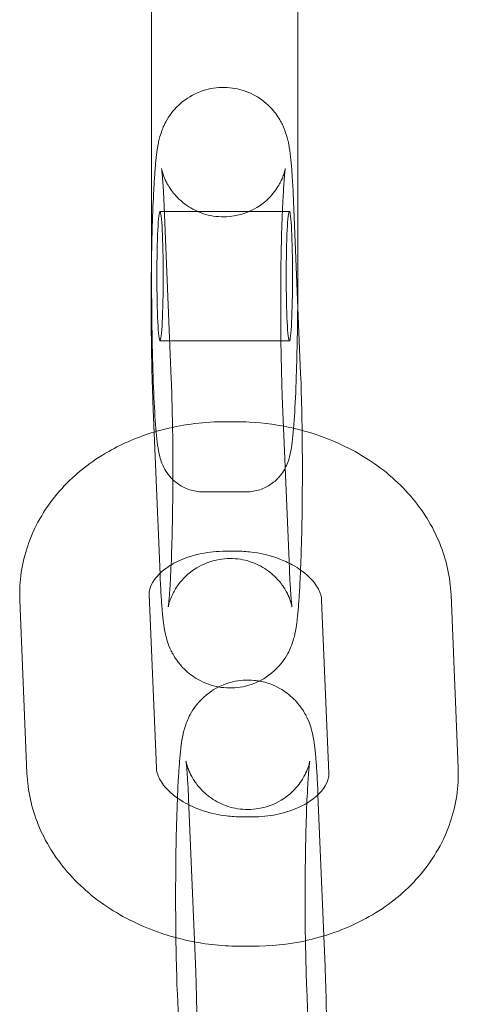
# Model space of a CAD drawing. Units: millimetres. Extents: x -1550 to 2556, y -1750 to 1750.
# Drawn here: x 79 to 99, y 818 to 864 of the extents above; entities that cross this region are included whole.
import ezdxf

# ---------------------------------------------------------------- set-up
doc = ezdxf.new("R2010")
doc.units = ezdxf.units.MM
doc.header["$MEASUREMENT"] = 0

msp = doc.modelspace()

# ---------------------------------------------------------------- linework, layer by layer
at = {"color": 0, "linetype": 'Continuous', "lineweight": 0}
for p, q in [((85.133, 853.004), (85.133, 867.075)), ((91.909, 852.075), (91.909, 867.075)), ((85.235, 856.07), (85.254, 856.393)), ((91.225, 855.726), (91.244, 856.049)), ((85.714, 855.311), (86.044, 847.3)), ((91.709, 855.558), (92.039, 847.547)), ((91.517, 855.075), (85.524, 855.075)), ((85.133, 852.075), (85.133, 853.004)), ((91.517, 849.075), (85.524, 849.075)), ((91.52, 838.497), (91.189, 846.508)), ((85.525, 838.25), (85.195, 846.261)), ((89.055, 845.326), (88.556, 845.326)), ((89.519, 842.075), (87.522, 842.075)), ((89.055, 839.326), (88.556, 839.326)), ((86.009, 838.082), (85.99, 837.759)), ((91.999, 837.738), (91.98, 837.415)), ((79.029, 837.052), (79.359, 829.041)), ((85.024, 837.3), (85.354, 829.288)), ((93.342, 829.041), (93.012, 837.052)), ((99.337, 829.288), (99.007, 837.3)), ((86.367, 828.603), (86.386, 828.926)), ((92.357, 828.259), (92.376, 828.582)), ((86.846, 827.844), (87.177, 819.833)), ((92.841, 828.091), (92.843, 828.04)), ((92.843, 828.04), (93.113, 821.495)), ((89.311, 827.015), (89.81, 827.015)), ((93.113, 821.495), (93.171, 820.08)), ((89.311, 821.015), (89.81, 821.015)), ((86.657, 810.783), (86.327, 818.794)), ((92.652, 811.03), (92.322, 819.041))]:
    msp.add_line(p, q, dxfattribs=at)
msp.add_ellipse((85.524, 852.075), major_axis=(0, 3), ratio=0.048649, start_param=-3.14159265359012, end_param=3.141592653589466, dxfattribs=at)
at = {"color": 0, "linetype": 'Continuous', "lineweight": 0, "extrusion": (2.09461e-45, -1.31477e-31, -1)}
msp.add_ellipse((91.517, 852.075), major_axis=(0, 3), ratio=0.048649, start_param=-3.141592653589466, end_param=3.14159265359012, dxfattribs=at)
at = {"color": 0, "linetype": 'Continuous', "lineweight": 0}
for points, knots in [([(85.254, 856.393), (85.261, 856.517), (85.268, 856.637), (85.284, 856.867), (85.292, 856.978), (85.309, 857.19), (85.318, 857.292), (85.337, 857.487), (85.347, 857.58), (85.38, 857.857), (85.403, 858.029), (85.476, 858.386), (85.505, 858.535), (85.658, 858.949), (85.726, 859.136), (86.056, 859.646), (86.253, 859.932), (86.954, 860.437), (87.311, 860.63), (88.069, 860.813), (88.423, 860.84), (89.082, 860.774), (89.385, 860.69), (89.938, 860.455), (90.171, 860.301), (90.6, 859.956), (90.757, 859.773), (91.042, 859.397), (91.129, 859.229), (91.279, 858.92), (91.323, 858.795), (91.407, 858.542), (91.433, 858.433), (91.482, 858.22), (91.5, 858.122), (91.515, 858.027)], [5.5802865, 5.5802865, 5.5802865, 5.5802865, 5.6593074, 5.6593074, 5.7385335, 5.7385335, 5.8171311, 5.8171311, 5.8944457, 5.8944457, 6.0515254, 6.0515254, 6.1519415, 6.1519415, 6.208297, 6.208297, 6.2481297, 6.2481297, 6.271471, 6.271471, 6.2880232, 6.2880232, 6.3038353, 6.3038353, 6.322247, 6.322247, 6.3472955, 6.3472955, 6.3834853, 6.3834853, 6.4294291, 6.4294291, 6.4941444, 6.4941444, 6.5717663, 6.5717663, 6.5717663, 6.5717663]), ([(91.515, 858.027), (91.529, 857.943), (91.54, 857.863), (91.563, 857.692), (91.573, 857.601), (91.593, 857.411), (91.602, 857.313), (91.62, 857.107), (91.629, 856.999), (91.645, 856.776), (91.652, 856.66), (91.678, 856.239), (91.695, 855.912), (91.709, 855.558)], [6.5717663, 6.5717663, 6.5717663, 6.5717663, 6.6405257, 6.6405257, 6.7176796, 6.7176796, 6.7962183, 6.7962183, 6.8754952, 6.8754952, 6.954685, 6.954685, 7.1510828, 7.1510828, 7.1510828, 7.1510828]), ([(91.328, 857.057), (91.329, 857.059), (91.328, 857.057), (91.325, 857.042), (91.322, 857.026), (91.307, 856.96), (91.293, 856.9), (91.232, 856.72), (91.2, 856.63), (91.079, 856.377), (91, 856.22), (90.681, 855.796), (90.452, 855.522), (89.736, 855.089), (89.378, 854.934), (88.648, 854.81), (88.306, 854.808), (87.672, 854.909), (87.385, 855.009), (86.862, 855.266), (86.647, 855.426), (86.256, 855.774), (86.12, 855.95), (85.885, 856.287), (85.817, 856.427), (85.715, 856.651), (85.686, 856.732), (85.641, 856.865), (85.628, 856.914), (85.606, 856.998), (85.6, 857.025), (85.592, 857.065), (85.593, 857.062), (85.601, 857.011), (85.611, 856.935), (85.625, 856.792), (85.629, 856.747), (85.637, 856.648), (85.642, 856.595), (85.65, 856.481), (85.655, 856.421), (85.663, 856.294), (85.668, 856.228), (85.687, 855.911), (85.701, 855.626), (85.714, 855.311)], [5.994604, 5.994604, 5.994604, 5.994604, 6.031885, 6.031885, 6.076952, 6.076952, 6.140445, 6.140445, 6.181188, 6.181188, 6.218801, 6.218801, 6.253725, 6.253725, 6.274879, 6.274879, 6.29099, 6.29099, 6.307048, 6.307048, 6.326359, 6.326359, 6.353109, 6.353109, 6.389315, 6.389315, 6.426913, 6.426913, 6.467843, 6.467843, 6.521299, 6.521299, 6.603009, 6.603009, 6.740412, 6.740412, 6.794858, 6.794858, 6.849668, 6.849668, 6.904288, 6.904288, 6.958284, 6.958284, 7.151083, 7.151083, 7.151083, 7.151083]), ([(91.244, 856.049), (91.249, 856.143), (91.255, 856.231), (91.266, 856.399), (91.272, 856.479), (91.283, 856.625), (91.289, 856.693), (91.299, 856.813), (91.305, 856.865), (91.316, 856.973), (91.323, 857.019), (91.327, 857.05), (91.328, 857.055), (91.328, 857.057)], [5.5802865, 5.5802865, 5.5802865, 5.5802865, 5.6500896, 5.6500896, 5.7212013, 5.7212013, 5.7926954, 5.7926954, 5.863284, 5.863284, 5.9630892, 5.9630892, 5.9946043, 5.9946043, 5.9946043, 5.9946043]), ([(85.162, 854.286), (85.163, 854.32), (85.164, 854.354), (85.183, 855.01), (85.207, 855.577), (85.235, 856.07)], [5.2490801, 5.2490801, 5.2490801, 5.2490801, 5.2661272, 5.2661272, 5.5802865, 5.5802865, 5.5802865, 5.5802865]), ([(91.189, 846.508), (91.169, 846.996), (91.152, 847.555), (91.127, 848.779), (91.119, 849.447), (91.112, 850.812), (91.115, 851.508), (91.129, 852.849), (91.141, 853.494), (91.175, 854.655), (91.195, 855.173), (91.221, 855.644), (91.223, 855.685), (91.225, 855.726)], [4.00949, 4.00949, 4.00949, 4.00949, 4.308273, 4.308273, 4.618093, 4.618093, 4.931037, 4.931037, 5.243281, 5.243281, 5.549962, 5.549962, 5.580286, 5.580286, 5.580286, 5.580286]), ([(85.195, 846.261), (85.171, 846.826), (85.153, 847.458), (85.126, 848.802), (85.118, 849.514), (85.113, 850.954), (85.115, 851.682), (85.132, 853.05), (85.144, 853.692), (85.162, 854.286)], [4.00949, 4.00949, 4.00949, 4.00949, 4.323649, 4.323649, 4.637809, 4.637809, 4.951968, 4.951968, 5.24908, 5.24908, 5.24908, 5.24908]), ([(87.522, 842.075), (87.303, 842.075), (87.085, 842.113), (86.688, 842.242), (86.516, 842.336), (86.204, 842.549), (86.084, 842.668), (85.874, 842.909), (85.804, 843.021), (85.683, 843.234), (85.644, 843.325), (85.566, 843.523), (85.54, 843.612), (85.462, 843.905), (85.438, 844.063), (85.362, 844.61), (85.325, 845.04), (85.256, 846.108), (85.227, 846.738), (85.18, 848.144), (85.161, 848.919), (85.138, 850.492), (85.133, 851.283), (85.133, 852.075)], [3.141593, 3.141593, 3.141593, 3.141593, 3.157446, 3.157446, 3.174895, 3.174895, 3.197225, 3.197225, 3.226872, 3.226872, 3.264524, 3.264524, 3.32279, 3.32279, 3.47655, 3.47655, 3.79071, 3.79071, 4.104869, 4.104869, 4.419028, 4.419028, 4.712389, 4.712389, 4.712389, 4.712389]), ([(91.884, 849.254), (91.887, 849.412), (91.889, 849.571), (91.897, 850.092), (91.901, 850.46), (91.904, 850.831)], [4.3567945, 4.3567945, 4.3567945, 4.3567945, 4.4190281, 4.4190281, 4.5581138, 4.5581138, 4.5581138, 4.5581138]), ([(91.327, 843.18), (91.373, 843.268), (91.403, 843.34), (91.476, 843.523), (91.501, 843.612), (91.579, 843.905), (91.603, 844.063), (91.679, 844.61), (91.716, 845.04), (91.785, 846.108), (91.814, 846.738), (91.857, 848.005), (91.872, 848.615), (91.884, 849.254)], [3.234094, 3.234094, 3.234094, 3.234094, 3.264524, 3.264524, 3.32279, 3.32279, 3.47655, 3.47655, 3.79071, 3.79071, 4.104869, 4.104869, 4.356795, 4.356795, 4.356795, 4.356795]), ([(92.039, 847.547), (92.063, 846.981), (92.081, 846.35), (92.1, 845.432), (92.104, 845.18), (92.107, 844.925)], [0.8678975, 0.8678975, 0.8678975, 0.8678975, 1.1820568, 1.1820568, 1.2971464, 1.2971464, 1.2971464, 1.2971464]), ([(86.044, 847.3), (86.065, 846.812), (86.081, 846.253), (86.107, 845.029), (86.115, 844.36), (86.121, 842.996), (86.119, 842.3), (86.105, 840.958), (86.092, 840.313), (86.059, 839.153), (86.039, 838.635), (86.013, 838.164), (86.011, 838.122), (86.009, 838.082)], [0.867897, 0.867897, 0.867897, 0.867897, 1.166681, 1.166681, 1.476501, 1.476501, 1.789445, 1.789445, 2.101688, 2.101688, 2.40837, 2.40837, 2.438694, 2.438694, 2.438694, 2.438694]), ([(88.556, 845.326), (87.61, 845.326), (86.665, 845.213), (85.585, 844.942), (85.418, 844.896), (85.253, 844.846)], [1.6022714, 1.6022714, 1.6022714, 1.6022714, 1.9164307, 1.9164307, 1.9743107, 1.9743107, 1.9743107, 1.9743107]), ([(91.711, 845.024), (91.041, 845.179), (90.357, 845.274), (89.464, 845.321), (89.26, 845.326), (89.055, 845.326)], [1.3056931, 1.3056931, 1.3056931, 1.3056931, 1.5343482, 1.5343482, 1.6022714, 1.6022714, 1.6022714, 1.6022714]), ([(85.253, 844.846), (84.52, 844.625), (83.813, 844.327), (82.341, 843.491), (81.598, 842.913), (80.35, 841.54), (79.842, 840.746), (79.197, 839.091), (79.03, 838.245), (79.022, 837.283), (79.024, 837.167), (79.029, 837.052)], [1.974311, 1.974311, 1.974311, 1.974311, 2.23059, 2.23059, 2.544749, 2.544749, 2.855021, 2.855021, 3.135027, 3.135027, 3.173068, 3.173068, 3.173068, 3.173068]), ([(99.007, 837.3), (98.973, 838.12), (98.791, 838.932), (98.16, 840.487), (97.697, 841.224), (96.528, 842.579), (95.806, 843.181), (94.221, 844.168), (93.356, 844.552), (92.209, 844.9), (91.961, 844.966), (91.711, 845.024)], [0.031475, 0.031475, 0.031475, 0.031475, 0.30305, 0.30305, 0.59187, 0.59187, 0.90603, 0.90603, 1.220189, 1.220189, 1.305693, 1.305693, 1.305693, 1.305693]), ([(92.107, 844.925), (92.113, 844.483), (92.117, 844.03), (92.121, 842.853), (92.118, 842.125), (92.102, 840.72), (92.088, 840.042), (92.059, 839.081), (92.047, 838.757), (92.034, 838.454)], [1.2971464, 1.2971464, 1.2971464, 1.2971464, 1.496216, 1.496216, 1.8103753, 1.8103753, 2.1245346, 2.1245346, 2.2959217, 2.2959217, 2.2959217, 2.2959217]), ([(89.519, 842.075), (89.739, 842.075), (89.957, 842.113), (90.353, 842.242), (90.526, 842.336), (90.837, 842.549), (90.957, 842.668), (91.167, 842.909), (91.238, 843.021), (91.304, 843.138), (91.316, 843.16), (91.327, 843.18)], [3.14159265, 3.14159265, 3.14159265, 3.14159265, 3.15744625, 3.15744625, 3.17489465, 3.17489465, 3.19722532, 3.19722532, 3.22687237, 3.22687237, 3.23409435, 3.23409435, 3.23409435, 3.23409435]), ([(88.556, 839.326), (88.173, 839.326), (87.795, 839.288), (87.089, 839.144), (86.761, 839.04), (86.186, 838.787), (85.939, 838.639), (85.661, 838.426), (85.588, 838.363), (85.523, 838.301)], [1.6022714, 1.6022714, 1.6022714, 1.6022714, 1.8600927, 1.8600927, 2.1166184, 2.1166184, 2.3733086, 2.3733086, 2.4781028, 2.4781028, 2.4781028, 2.4781028]), ([(91.509, 838.768), (91.305, 838.871), (91.082, 838.963), (90.506, 839.155), (90.138, 839.238), (89.527, 839.312), (89.29, 839.326), (89.055, 839.326)], [1.0094088, 1.0094088, 1.0094088, 1.0094088, 1.1872872, 1.1872872, 1.443774, 1.443774, 1.6022714, 1.6022714, 1.6022714, 1.6022714]), ([(85.99, 837.759), (85.985, 837.665), (85.979, 837.577), (85.968, 837.408), (85.962, 837.329), (85.951, 837.182), (85.945, 837.115), (85.934, 836.995), (85.929, 836.942), (85.917, 836.835), (85.911, 836.788), (85.906, 836.749), (85.904, 836.744), (85.908, 836.766), (85.912, 836.782), (85.927, 836.848), (85.941, 836.908), (86.002, 837.087), (86.034, 837.178), (86.154, 837.431), (86.234, 837.588), (86.553, 838.011), (86.782, 838.286), (87.498, 838.719), (87.856, 838.873), (88.586, 838.998), (88.928, 839), (89.561, 838.898), (89.849, 838.798), (90.372, 838.542), (90.586, 838.382), (90.978, 838.034), (91.114, 837.858), (91.349, 837.52), (91.417, 837.38), (91.519, 837.157), (91.548, 837.076), (91.593, 836.943), (91.606, 836.894), (91.628, 836.81), (91.634, 836.782), (91.639, 836.755), (91.64, 836.75), (91.64, 836.75)], [2.4386938, 2.4386938, 2.4386938, 2.4386938, 2.5084969, 2.5084969, 2.5796086, 2.5796086, 2.6511027, 2.6511027, 2.7216913, 2.7216913, 2.8214965, 2.8214965, 2.8902923, 2.8902923, 2.9353598, 2.9353598, 2.9988523, 2.9988523, 3.0395957, 3.0395957, 3.0772086, 3.0772086, 3.1121323, 3.1121323, 3.1332866, 3.1332866, 3.1493972, 3.1493972, 3.1654552, 3.1654552, 3.1847663, 3.1847663, 3.2115165, 3.2115165, 3.2477227, 3.2477227, 3.2853205, 3.2853205, 3.3262502, 3.3262502, 3.3797062, 3.3797062, 3.419801, 3.419801, 3.419801, 3.419801]), ([(93.012, 837.052), (93.007, 837.182), (92.977, 837.324), (92.814, 837.674), (92.678, 837.878), (92.287, 838.272), (92.052, 838.458), (91.686, 838.675), (91.599, 838.723), (91.509, 838.768)], [0.0314751, 0.0314751, 0.0314751, 0.0314751, 0.3456344, 0.3456344, 0.6597936, 0.6597936, 0.930501, 0.930501, 1.0094088, 1.0094088, 1.0094088, 1.0094088]), ([(85.523, 838.301), (85.421, 838.204), (85.339, 838.109), (85.148, 837.847), (85.084, 837.697), (85.028, 837.473), (85.02, 837.389), (85.024, 837.3)], [2.4781028, 2.4781028, 2.4781028, 2.4781028, 2.6418654, 2.6418654, 2.9560247, 2.9560247, 3.1730678, 3.1730678, 3.1730678, 3.1730678]), ([(91.98, 837.415), (91.973, 837.291), (91.966, 837.171), (91.95, 836.941), (91.942, 836.83), (91.925, 836.617), (91.916, 836.516), (91.897, 836.321), (91.887, 836.228), (91.854, 835.95), (91.831, 835.778), (91.758, 835.422), (91.728, 835.273), (91.576, 834.858), (91.508, 834.672), (91.178, 834.162), (90.981, 833.876), (90.28, 833.371), (89.922, 833.177), (89.164, 832.995), (88.811, 832.968), (88.152, 833.033), (87.849, 833.118), (87.296, 833.353), (87.063, 833.507), (86.634, 833.852), (86.477, 834.035), (86.192, 834.411), (86.105, 834.579), (85.955, 834.888), (85.911, 835.013), (85.827, 835.266), (85.801, 835.375), (85.729, 835.691), (85.705, 835.853), (85.671, 836.116), (85.661, 836.207), (85.641, 836.397), (85.632, 836.495), (85.614, 836.701), (85.605, 836.808), (85.589, 837.032), (85.581, 837.148), (85.556, 837.568), (85.539, 837.896), (85.525, 838.25)], [2.438694, 2.438694, 2.438694, 2.438694, 2.517715, 2.517715, 2.596941, 2.596941, 2.675538, 2.675538, 2.752853, 2.752853, 2.909933, 2.909933, 3.010349, 3.010349, 3.066704, 3.066704, 3.106537, 3.106537, 3.129878, 3.129878, 3.146431, 3.146431, 3.162243, 3.162243, 3.180654, 3.180654, 3.205703, 3.205703, 3.241893, 3.241893, 3.287836, 3.287836, 3.352552, 3.352552, 3.498933, 3.498933, 3.576087, 3.576087, 3.654626, 3.654626, 3.733903, 3.733903, 3.813092, 3.813092, 4.00949, 4.00949, 4.00949, 4.00949]), ([(91.64, 836.75), (91.64, 836.75), (91.639, 836.755), (91.633, 836.797), (91.623, 836.873), (91.609, 837.016), (91.605, 837.061), (91.597, 837.159), (91.592, 837.213), (91.583, 837.327), (91.579, 837.387), (91.57, 837.514), (91.566, 837.58), (91.547, 837.897), (91.533, 838.182), (91.52, 838.497)], [3.419801, 3.419801, 3.419801, 3.419801, 3.4614164, 3.4614164, 3.5988191, 3.5988191, 3.6532655, 3.6532655, 3.7080754, 3.7080754, 3.7626958, 3.7626958, 3.8166918, 3.8166918, 4.0094901, 4.0094901, 4.0094901, 4.0094901]), ([(88.241, 833.034), (88.428, 833.128), (88.646, 833.212), (89.202, 833.346), (89.555, 833.373), (89.971, 833.331), (90.049, 833.321), (90.125, 833.307)], [6.25880105, 6.25880105, 6.25880105, 6.25880105, 6.27147097, 6.27147097, 6.28802317, 6.28802317, 6.29190255, 6.29190255, 6.29190255, 6.29190255]), ([(90.125, 833.307), (90.361, 833.265), (90.58, 833.196), (91.07, 832.988), (91.303, 832.834), (91.732, 832.489), (91.889, 832.306), (92.174, 831.93), (92.261, 831.762), (92.411, 831.453), (92.455, 831.328), (92.539, 831.075), (92.565, 830.966), (92.637, 830.65), (92.661, 830.487), (92.695, 830.225), (92.705, 830.134), (92.725, 829.944), (92.734, 829.846), (92.752, 829.64), (92.761, 829.532), (92.777, 829.309), (92.785, 829.193), (92.81, 828.772), (92.827, 828.445), (92.841, 828.091)], [6.2919026, 6.2919026, 6.2919026, 6.2919026, 6.3038353, 6.3038353, 6.322247, 6.322247, 6.3472955, 6.3472955, 6.3834853, 6.3834853, 6.4294291, 6.4294291, 6.4941444, 6.4941444, 6.6405257, 6.6405257, 6.7176796, 6.7176796, 6.7962183, 6.7962183, 6.8754952, 6.8754952, 6.954685, 6.954685, 7.1510828, 7.1510828, 7.1510828, 7.1510828]), ([(86.386, 828.926), (86.393, 829.05), (86.4, 829.17), (86.416, 829.4), (86.424, 829.511), (86.441, 829.723), (86.45, 829.825), (86.469, 830.02), (86.479, 830.113), (86.512, 830.39), (86.535, 830.562), (86.608, 830.919), (86.638, 831.068), (86.79, 831.482), (86.858, 831.669), (87.188, 832.179), (87.385, 832.465), (87.946, 832.869), (88.083, 832.955), (88.241, 833.034)], [5.5802865, 5.5802865, 5.5802865, 5.5802865, 5.6593074, 5.6593074, 5.7385335, 5.7385335, 5.8171311, 5.8171311, 5.8944457, 5.8944457, 6.0515254, 6.0515254, 6.1519415, 6.1519415, 6.208297, 6.208297, 6.2481297, 6.2481297, 6.258801, 6.258801, 6.258801, 6.258801]), ([(92.46, 829.591), (92.46, 829.591), (92.46, 829.589), (92.458, 829.575), (92.454, 829.559), (92.439, 829.493), (92.425, 829.433), (92.364, 829.253), (92.332, 829.163), (92.212, 828.91), (92.132, 828.753), (91.813, 828.329), (91.584, 828.055), (90.868, 827.622), (90.51, 827.467), (89.78, 827.343), (89.438, 827.341), (88.805, 827.442), (88.517, 827.542), (87.994, 827.799), (87.78, 827.959), (87.388, 828.307), (87.252, 828.483), (87.017, 828.82), (86.949, 828.96), (86.847, 829.184), (86.818, 829.265), (86.773, 829.398), (86.76, 829.447), (86.738, 829.531), (86.732, 829.558), (86.724, 829.598), (86.726, 829.595), (86.733, 829.544), (86.743, 829.468), (86.757, 829.325), (86.761, 829.28), (86.77, 829.181), (86.774, 829.128), (86.783, 829.014), (86.787, 828.954), (86.796, 828.827), (86.8, 828.761), (86.819, 828.444), (86.833, 828.159), (86.846, 827.844)], [6.004977, 6.004977, 6.004977, 6.004977, 6.031885, 6.031885, 6.076952, 6.076952, 6.140445, 6.140445, 6.181188, 6.181188, 6.218801, 6.218801, 6.253725, 6.253725, 6.274879, 6.274879, 6.29099, 6.29099, 6.307048, 6.307048, 6.326359, 6.326359, 6.353109, 6.353109, 6.389315, 6.389315, 6.426913, 6.426913, 6.467843, 6.467843, 6.521299, 6.521299, 6.603009, 6.603009, 6.740412, 6.740412, 6.794858, 6.794858, 6.849668, 6.849668, 6.904288, 6.904288, 6.958284, 6.958284, 7.151083, 7.151083, 7.151083, 7.151083]), ([(92.376, 828.582), (92.381, 828.676), (92.387, 828.764), (92.398, 828.932), (92.404, 829.012), (92.415, 829.158), (92.421, 829.226), (92.432, 829.346), (92.437, 829.398), (92.449, 829.506), (92.455, 829.552), (92.46, 829.585), (92.46, 829.591), (92.46, 829.591)], [5.5802865, 5.5802865, 5.5802865, 5.5802865, 5.6500896, 5.6500896, 5.7212013, 5.7212013, 5.7926954, 5.7926954, 5.863284, 5.863284, 5.9630892, 5.9630892, 6.0049769, 6.0049769, 6.0049769, 6.0049769]), ([(85.354, 829.288), (85.359, 829.159), (85.389, 829.016), (85.552, 828.667), (85.688, 828.462), (86.019, 828.129), (86.164, 828.006), (86.332, 827.887)], [3.1730678, 3.1730678, 3.1730678, 3.1730678, 3.487227, 3.487227, 3.8013863, 3.8013863, 3.9823057, 3.9823057, 3.9823057, 3.9823057]), ([(92.262, 821.275), (92.379, 821.3), (92.496, 821.328), (93.525, 821.586), (94.403, 821.929), (96.025, 822.85), (96.768, 823.428), (98.016, 824.801), (98.524, 825.595), (99.169, 827.25), (99.336, 828.096), (99.344, 829.058), (99.342, 829.173), (99.337, 829.288)], [5.017855, 5.017855, 5.017855, 5.017855, 5.058023, 5.058023, 5.372183, 5.372183, 5.686342, 5.686342, 5.996613, 5.996613, 6.27662, 6.27662, 6.31466, 6.31466, 6.31466, 6.31466]), ([(79.359, 829.041), (79.393, 828.22), (79.575, 827.409), (80.206, 825.854), (80.669, 825.117), (81.838, 823.762), (82.56, 823.159), (84.145, 822.173), (85.01, 821.788), (86.027, 821.48), (86.142, 821.447), (86.259, 821.416)], [3.173068, 3.173068, 3.173068, 3.173068, 3.444643, 3.444643, 3.733463, 3.733463, 4.047622, 4.047622, 4.361782, 4.361782, 4.40193, 4.40193, 4.40193, 4.40193]), ([(92.327, 827.652), (92.436, 827.717), (92.535, 827.785), (92.832, 828.012), (92.985, 828.174), (93.219, 828.494), (93.283, 828.644), (93.338, 828.868), (93.346, 828.952), (93.342, 829.041)], [5.3988496, 5.3988496, 5.3988496, 5.3988496, 5.5149013, 5.5149013, 5.7834581, 5.7834581, 6.0976173, 6.0976173, 6.3146604, 6.3146604, 6.3146604, 6.3146604]), ([(86.327, 818.794), (86.303, 819.359), (86.285, 819.991), (86.258, 821.335), (86.25, 822.047), (86.245, 823.487), (86.248, 824.215), (86.264, 825.621), (86.278, 826.298), (86.315, 827.543), (86.339, 828.11), (86.367, 828.603)], [4.00949, 4.00949, 4.00949, 4.00949, 4.323649, 4.323649, 4.637809, 4.637809, 4.951968, 4.951968, 5.266127, 5.266127, 5.580286, 5.580286, 5.580286, 5.580286]), ([(92.322, 819.041), (92.302, 819.529), (92.285, 820.088), (92.259, 821.312), (92.251, 821.98), (92.245, 823.345), (92.247, 824.041), (92.261, 825.383), (92.274, 826.027), (92.307, 827.188), (92.327, 827.706), (92.353, 828.177), (92.355, 828.218), (92.357, 828.259)], [4.00949, 4.00949, 4.00949, 4.00949, 4.308273, 4.308273, 4.618093, 4.618093, 4.931037, 4.931037, 5.243281, 5.243281, 5.549962, 5.549962, 5.580286, 5.580286, 5.580286, 5.580286]), ([(86.332, 827.887), (86.415, 827.828), (86.504, 827.77), (86.867, 827.555), (87.179, 827.412), (87.86, 827.186), (88.228, 827.103), (88.839, 827.029), (89.076, 827.015), (89.311, 827.015)], [3.9823057, 3.9823057, 3.9823057, 3.9823057, 4.0720936, 4.0720936, 4.3288798, 4.3288798, 4.5853667, 4.5853667, 4.7438641, 4.7438641, 4.7438641, 4.7438641]), ([(89.81, 827.015), (90.193, 827.015), (90.571, 827.053), (91.277, 827.196), (91.605, 827.301), (92.05, 827.497), (92.195, 827.572), (92.327, 827.652)], [4.7438641, 4.7438641, 4.7438641, 4.7438641, 5.0016853, 5.0016853, 5.2582111, 5.2582111, 5.3988496, 5.3988496, 5.3988496, 5.3988496]), ([(86.259, 821.416), (87.053, 821.202), (87.873, 821.073), (88.902, 821.02), (89.106, 821.015), (89.311, 821.015)], [4.4019303, 4.4019303, 4.4019303, 4.4019303, 4.6759409, 4.6759409, 4.7438641, 4.7438641, 4.7438641, 4.7438641]), ([(93.171, 820.08), (93.195, 819.514), (93.213, 818.883), (93.232, 817.965), (93.236, 817.713), (93.239, 817.458)], [0.8678975, 0.8678975, 0.8678975, 0.8678975, 1.1820568, 1.1820568, 1.2971464, 1.2971464, 1.2971464, 1.2971464]), ([(87.177, 819.833), (87.197, 819.345), (87.214, 818.786), (87.239, 817.562), (87.247, 816.893), (87.254, 815.529), (87.251, 814.833), (87.237, 813.491), (87.225, 812.846), (87.191, 811.686), (87.171, 811.168), (87.145, 810.697), (87.143, 810.655), (87.141, 810.615)], [0.867897, 0.867897, 0.867897, 0.867897, 1.166681, 1.166681, 1.476501, 1.476501, 1.789445, 1.789445, 2.101688, 2.101688, 2.40837, 2.40837, 2.438694, 2.438694, 2.438694, 2.438694])]:
    msp.add_open_spline(points, degree=3, knots=knots, dxfattribs=at)
for points in [[(91.904, 850.831), (91.907, 851.242), (91.909, 851.659), (91.909, 852.075)], [(92.034, 838.454), (92.023, 838.201), (92.012, 837.962), (91.999, 837.738)], [(89.81, 821.015), (90.635, 821.015), (91.459, 821.101), (92.262, 821.275)]]:
    msp.add_open_spline(points, degree=3, dxfattribs=at)

doc.saveas('drawing.dxf')
